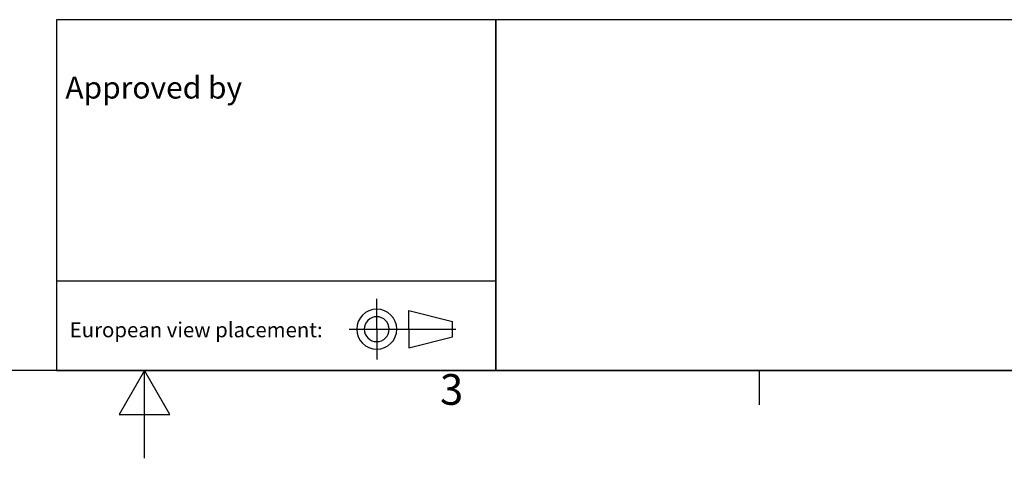
# Model space of a CAD drawing. Extents: x 5 to 3075, y 5 to 302.
# Drawn here: x 2321 to 2433, y 5 to 55 of the extents above; entities that cross this region are included whole.
import ezdxf
from ezdxf.enums import TextEntityAlignment as Align

# ---------------------------------------------------------------- set-up
doc = ezdxf.new("R2010")
doc.units = 0
doc.header["$LTSCALE"] = 0.5
doc.header["$MEASUREMENT"] = 0
doc.layers.get('0').update_dxf_attribs({"linetype": 'CONTINUOUS'})
doc.layers.add('SKETCH GEOMETRY(CIBES)', color=7, linetype='CONTINUOUS')
doc.layers.add('SYMBOLS(CIBES)', color=7, linetype='CONTINUOUS')
doc.styles.add('LD', font='ARIALUNI.TTF')

# ---------------------------------------------------------------- blocks, each defined once
blk = doc.blocks.new('TITL_PRINCIPAL_A0')
for p, q in [((120, 39.36), (120, 0)), ((50, 10.21), (0, 10.21)), ((175.04, 10), (175.04, 0)), ((120, 0), (50.69, 0))]:
    blk.add_line(p, q)
at = {"layer": 'SKETCH GEOMETRY(CIBES)'}
for p, q in [((50, 40), (0, 40)), ((0, 40), (0, 0)), ((50, 40), (20, 40)), ((210, 40), (50, 40)), ((50, 40), (50, 0)), ((50, 0), (50, 40)), ((50, 33), (50, 40)), ((120, 40), (79.56, 40)), ((120, 40), (150, 40)), ((120, 0), (120, 40)), ((120, 40), (150, 40)), ((209, 40), (120, 40)), ((150, 40), (210, 40)), ((150, 15), (150, 40)), ((150, 40), (150, 0)), ((150, 40), (150, 27.5)), ((210, 0), (210, 40)), ((210, 40), (210, 15)), ((50, 30), (50, 10.21)), ((150, 29.94), (120, 29.94)), ((120, 15), (120, 27.5)), ((150, 27.5), (150, 15)), ((120, 19.99), (150, 19.99)), ((150, 0), (150, 15)), ((210, 15), (210, 0)), ((150, 10), (120, 10)), ((210, 10), (150, 10)), ((185, 10), (200, 10)), ((191.82, 0), (191.82, 10)), ((191.82, 10), (191.82, 0)), ((200, 10), (210, 10)), ((36.45, 4.72), (36.45, 8.19)), ((40.09, 4.72), (40.09, 6.85)), ((40.09, 6.85), (45.06, 5.61)), ((45.06, 3.83), (45.06, 5.61)), ((33.31, 4.72), (45.44, 4.72)), ((36.45, 4.72), (36.45, 1.25)), ((40.09, 4.72), (40.09, 2.6)), ((40.09, 2.6), (45.06, 3.83)), ((0, 0), (50, 0)), ((50, 0), (210, 0)), ((150, 0), (120, 0)), ((135, 0), (150, 0)), ((200, 0), (185, 0)), ((210, 0), (200, 0))]:
    blk.add_line(p, q, dxfattribs=at)
for radius, start, end in [(2.28, 0, 180), (1.42, 0, 180), (2.28, 180, 0), (1.42, 180, 0)]:
    blk.add_arc((36.45, 4.72), radius, start, end, dxfattribs=at)
at = {"insert": (1.5, 5.5), "char_height": 1.7, "width": 50, "attachment_point": 1, "style": 'LD'}
blk.add_mtext('European view placement:', dxfattribs=at)
at = {"layer": 'SYMBOLS(CIBES)', "color": 7, "style": 'LD'}
for s, height, p in [('SS-ISO 27681-1 m', 2.4, (120.89, 1.18)), ('A3,', 3, (192.49, 0.68))]:
    blk.add_text(s, height=height, dxfattribs=at).set_placement(p)
blk = doc.blocks.new('LD_20200403091956_000001BF')
blk.add_blockref('TITL_PRINCIPAL_A0', (0, 0))
at = {"layer": 'SYMBOLS(CIBES)', "color": 7, "style": 'LD'}
for s, height, p in [('EOS ID', 2, (120.2, 37.55)), ('Principal drawing', 4, (150.99, 34.67)), ('Approved by', 2.5, (1, 31.01)), ('Tender no', 2, (120.2, 27.48)), ('Landing information', 3, (150.99, 23.85)), ('Order no', 2, (120.2, 17.55)), ('Gen. Tolerances', 2, (121, 7)), ('Date', 2, (151, 7)), ('sheet', 2, (176.47, 7)), ('Scale:', 2, (195.89, 7))]:
    blk.add_text(s, height=height, dxfattribs=at).set_placement(p)
for s, p in [('5 of 6', (181.69, 2.3)), ('1:60', (203.99, 2.43))]:
    blk.add_text(s, height=3, dxfattribs=at).set_placement(p, align=Align.MIDDLE_CENTER)
blk = doc.blocks.new('BORD_PRINCIPAL_A0')
for p, q in [((400, 0), (0, 0)), ((200, 0), (197.11, -5)), ((200, -10), (200, 0)), ((202.89, -5), (200, 0)), ((270, 0), (270, -3.9)), ((197.11, -5), (202.89, -5))]:
    blk.add_line(p, q)
at = {"style": 'LD'}
blk.add_text('3', height=3.5, dxfattribs=at).set_placement((233.65, -3.9))
blk = doc.blocks.new('LD_20200403091956_000001C3')
blk.add_blockref('BORD_PRINCIPAL_A0', (0, 0))

msp = doc.modelspace()

# ---------------------------------------------------------------- block references
for name, p in [('LD_20200403091956_000001C3', (2135, 15)), ('LD_20200403091956_000001BF', (2325, 15))]:
    msp.add_blockref(name, p)

doc.saveas('drawing.dxf')
